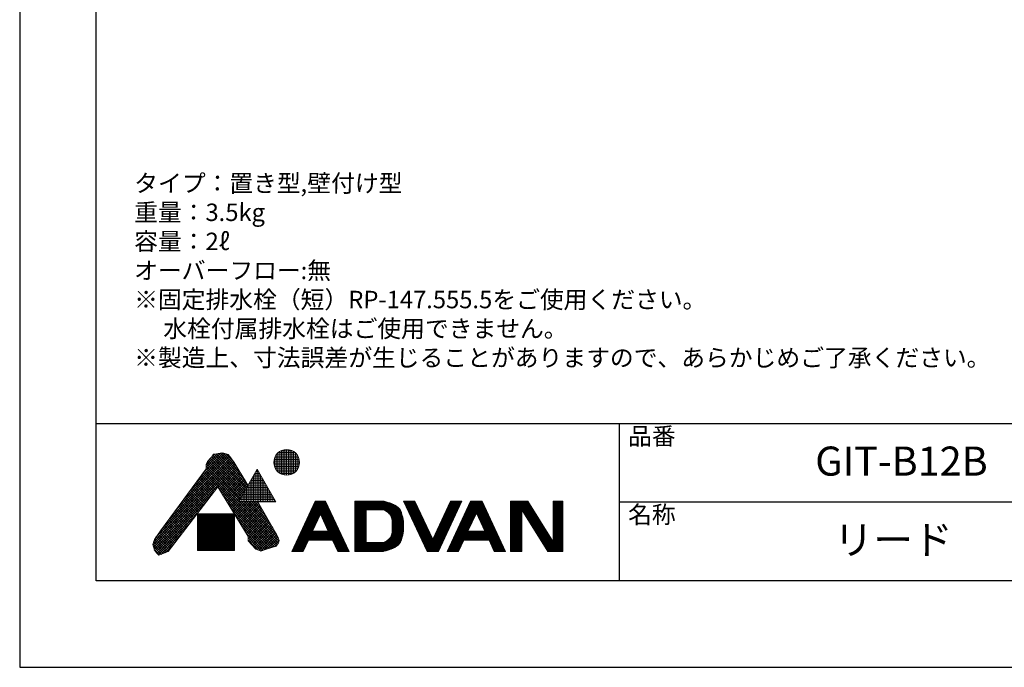
# Model space of a CAD drawing. Units: millimetres. Extents: x 2100 to 4200, y 0 to 2970.
# Drawn here: x 2100 to 3229, y 0 to 742 of the extents above; entities that cross this region are included whole.
import ezdxf
from ezdxf.enums import TextEntityAlignment as Align

# ---------------------------------------------------------------- set-up
doc = ezdxf.new("R2010")
doc.units = ezdxf.units.MM
doc.layers.add('図面枠', color=6, linetype='Continuous', lineweight=25)
doc.layers.add('文字', color=4, linetype='Continuous', lineweight=15)
doc.styles.add('japanese', font='romans.shx', dxfattribs={"bigfont": 'bigfont.shx'})

msp = doc.modelspace()

# ---------------------------------------------------------------- linework, layer by layer
at = {"layer": 'Defpoints', "linetype": 'Continuous'}
msp.add_lwpolyline([(2100, 0), (4200, 0), (4200, 2970), (2100, 2970)], close=True, dxfattribs=at)
at = {"layer": '図面枠', "linetype": 'Continuous'}
for p, q in [((2187.8, 99.2), (2187.8, 2870.8)), ((4112.2, 279.2), (2187.8, 279.2)), ((2787.8, 99.2), (2787.8, 279.2)), ((3462.2, 189.2), (2787.8, 189.2)), ((4112.2, 99.2), (2187.8, 99.2))]:
    msp.add_line(p, q, dxfattribs=at)
at = {"layer": '文字', "linetype": 'Continuous'}
for p, q in [((2400.2, 221.5), (2400.2, 248.5)), ((2402.2, 220.8), (2402.2, 249.2)), ((2404.2, 220.4), (2404.2, 249.6)), ((2406.2, 220.2), (2406.2, 249.8)), ((2408.2, 220.4), (2408.2, 249.6)), ((2410.2, 220.8), (2410.2, 249.2)), ((2412.2, 221.5), (2412.2, 248.5)), ((2263.2, 158.7), (2343.2, 238.7)), ((2271.2, 169.5), (2342, 240.3)), ((2279.1, 180.4), (2340.7, 241.9)), ((2287.1, 191.2), (2339.5, 243.5)), ((2295.1, 202), (2337.6, 244.5)), ((2303.1, 212.8), (2335.5, 245.2)), ((2311.1, 223.6), (2333.2, 245.7)), ((2314, 229.3), (2330.2, 245.6)), ((2314, 232.2), (2326.7, 244.9)), ((2315.4, 235.9), (2319.1, 240.1)), ((2317.6, 238.4), (2356.5, 199.5)), ((2318.9, 239.9), (2357.5, 201.3)), ((2319.1, 240.1), (2320.3, 241.2)), ((2320.3, 241.3), (2323.4, 244.4)), ((2320.3, 241.2), (2322.3, 244.2)), ((2320.3, 241.3), (2358.6, 203.1)), ((2321.5, 243), (2359.6, 204.9)), ((2322.3, 244.2), (2325.8, 244.7)), ((2323, 244.3), (2360.6, 206.7)), ((2325.5, 244.7), (2361.7, 208.5)), ((2325.8, 244.7), (2331.9, 245.9)), ((2327.9, 245.1), (2358.2, 214.8)), ((2330.2, 245.6), (2353.9, 221.9)), ((2331.9, 245.9), (2334.2, 245.6)), ((2332.8, 245.8), (2349.6, 229)), ((2334.2, 245.6), (2339.1, 244)), ((2336.6, 244.8), (2344.6, 236.8)), ((2339.1, 244), (2340.9, 241.7)), ((2340.9, 241.7), (2346, 235)), ((2391.8, 238.2), (2420.7, 238.2)), ((2392.2, 230.4), (2392.2, 239.6)), ((2392.4, 240.2), (2420.1, 240.2)), ((2393.3, 242.2), (2419.1, 242.2)), ((2394.2, 226.4), (2394.2, 243.6)), ((2394.7, 244.2), (2417.8, 244.2)), ((2396.2, 224.2), (2396.2, 245.8)), ((2396.6, 246.2), (2415.9, 246.2)), ((2398.2, 222.6), (2398.2, 247.4)), ((2399.6, 248.2), (2412.9, 248.2)), ((2414.2, 222.6), (2414.2, 247.4)), ((2416.2, 224.1), (2416.2, 245.9)), ((2418.2, 226.4), (2418.2, 243.6)), ((2420.2, 230.3), (2420.2, 239.7)), ((2252.9, 139.9), (2346.7, 233.8)), ((2253.5, 137.8), (2347.8, 232)), ((2253.6, 143.5), (2345.6, 235.5)), ((2254.2, 135.6), (2348.9, 230.3)), ((2256.3, 149.1), (2344.4, 237.1)), ((2261.5, 156.5), (2314, 227.5)), ((2312.9, 226.1), (2396.6, 142.5)), ((2314, 232.6), (2315.4, 235.9)), ((2314, 227.5), (2314, 232.6)), ((2314, 230.7), (2352.4, 192.3)), ((2314, 227.9), (2351.3, 190.5)), ((2314.2, 233.3), (2353.4, 194.1)), ((2315.1, 235.2), (2354.4, 195.9)), ((2316.3, 236.9), (2355.5, 197.7)), ((2327.6, 206.2), (2349.9, 228.5)), ((2328.7, 204.4), (2351, 226.7)), ((2346, 235), (2361.8, 208.7)), ((2350.9, 189.8), (2372.4, 227)), ((2371.9, 226.2), (2372.9, 226.2)), ((2372.2, 189.8), (2372.2, 226.7)), ((2372.4, 227), (2393.9, 189.8)), ((2391.5, 236.2), (2421, 236.2)), ((2391.5, 234.2), (2421, 234.2)), ((2391.8, 232.2), (2420.7, 232.2)), ((2392.3, 230.2), (2420.2, 230.2)), ((2393.2, 228.2), (2419.3, 228.2)), ((2394.4, 226.2), (2418.1, 226.2)), ((2304.5, 214.7), (2320.8, 198.4)), ((2305.7, 216.3), (2322, 200)), ((2306.9, 218), (2323.2, 201.6)), ((2308.1, 219.6), (2324.5, 203.2)), ((2309.3, 221.2), (2325.7, 204.8)), ((2310.5, 222.8), (2326.9, 206.4)), ((2311.7, 224.5), (2395.4, 140.8)), ((2329.8, 202.7), (2352, 225)), ((2330.8, 200.9), (2353.1, 223.2)), ((2331.9, 199.2), (2354.2, 221.4)), ((2333, 197.4), (2355.2, 219.7)), ((2334.1, 195.7), (2356.3, 217.9)), ((2335.1, 193.9), (2357.4, 216.1)), ((2366.1, 216.2), (2378.7, 216.2)), ((2366.2, 189.8), (2366.2, 216.3)), ((2367.3, 218.2), (2377.5, 218.2)), ((2368.2, 189.8), (2368.2, 219.8)), ((2368.5, 220.2), (2376.4, 220.2)), ((2369.6, 222.2), (2375.2, 222.2)), ((2370.2, 189.8), (2370.2, 223.3)), ((2370.8, 224.2), (2374.1, 224.2)), ((2374.2, 189.8), (2374.2, 223.9)), ((2376.2, 189.8), (2376.2, 220.5)), ((2378.2, 189.8), (2378.2, 217)), ((2396.2, 224.2), (2416.3, 224.2)), ((2398.9, 222.2), (2413.6, 222.2)), ((2327.2, 206.9), (2270.3, 132.8)), ((2296.1, 203.3), (2312.2, 187.3)), ((2297.3, 204.9), (2313.4, 188.9)), ((2298.5, 206.6), (2314.6, 190.5)), ((2299.7, 208.2), (2315.9, 192.1)), ((2300.9, 209.8), (2317.1, 193.7)), ((2302.1, 211.4), (2318.3, 195.2)), ((2303.3, 213.1), (2319.5, 196.8)), ((2361.9, 150.1), (2327.2, 206.9)), ((2328.3, 205), (2394.2, 139.2)), ((2336.2, 192.2), (2358.4, 214.4)), ((2337.3, 190.4), (2359.5, 212.6)), ((2338.4, 188.6), (2360.5, 210.8)), ((2339.4, 186.9), (2361.6, 209.1)), ((2340.5, 185.1), (2358.8, 203.4)), ((2359.2, 204.2), (2385.6, 204.2)), ((2360.2, 189.8), (2360.2, 205.9)), ((2360.4, 206.2), (2384.5, 206.2)), ((2361.5, 208.2), (2383.3, 208.2)), ((2362.2, 189.8), (2362.2, 209.4)), ((2362.7, 210.2), (2382.1, 210.2)), ((2363.8, 212.2), (2381, 212.2)), ((2364.2, 189.8), (2364.2, 212.9)), ((2365, 214.2), (2379.8, 214.2)), ((2380.2, 189.8), (2380.2, 213.5)), ((2382.2, 189.8), (2382.2, 210.1)), ((2384.2, 189.8), (2384.2, 206.6)), ((2255.1, 133.6), (2323.7, 202.3)), ((2288.9, 193.6), (2304.8, 177.7)), ((2290.1, 195.2), (2306, 179.3)), ((2291.3, 196.8), (2307.3, 180.9)), ((2292.5, 198.4), (2308.5, 182.5)), ((2293.7, 200.1), (2309.7, 184.1)), ((2294.9, 201.7), (2310.9, 185.7)), ((2332.8, 197.7), (2392.2, 138.3)), ((2341.6, 183.4), (2354.9, 196.7)), ((2352.2, 189.8), (2352.2, 192.1)), ((2352.3, 192.2), (2392.5, 192.2)), ((2353.4, 194.2), (2391.4, 194.2)), ((2354.2, 189.8), (2354.2, 195.5)), ((2354.6, 196.2), (2390.2, 196.2)), ((2355.8, 198.2), (2389.1, 198.2)), ((2356.2, 189.8), (2356.2, 199)), ((2356.9, 200.2), (2387.9, 200.2)), ((2358.1, 202.2), (2386.8, 202.2)), ((2358.2, 189.8), (2358.2, 202.5)), ((2386.2, 189.8), (2386.2, 203.1)), ((2388.2, 189.8), (2388.2, 199.7)), ((2390.2, 189.8), (2390.2, 196.2)), ((2392.2, 189.8), (2392.2, 192.7)), ((2256.2, 132), (2314.4, 190.1)), ((2280.5, 182.2), (2296.2, 166.5)), ((2281.7, 183.8), (2297.4, 168.1)), ((2282.9, 185.4), (2298.6, 169.7)), ((2284.1, 187), (2299.9, 171.3)), ((2285.3, 188.7), (2301.1, 172.9)), ((2286.5, 190.3), (2302.3, 174.5)), ((2287.7, 191.9), (2303.6, 176.1)), ((2337.2, 190.5), (2390, 137.7)), ((2341.7, 183.2), (2387.9, 137)), ((2342.6, 181.6), (2351, 190)), ((2343.7, 179.9), (2353.7, 189.8)), ((2344.8, 178.1), (2356.5, 189.8)), ((2345.9, 176.4), (2359.3, 189.8)), ((2346.9, 174.6), (2362.1, 189.8)), ((2348, 172.9), (2365, 189.8)), ((2349.1, 171.1), (2367.8, 189.8)), ((2350.2, 169.3), (2370.6, 189.8)), ((2350.9, 189.8), (2393.9, 189.8)), ((2351.1, 190.2), (2393.7, 190.2)), ((2351.2, 167.6), (2373.2, 189.5)), ((2352, 189.8), (2397.3, 144.5)), ((2352.3, 165.8), (2374.2, 187.7)), ((2353.4, 164.1), (2375.3, 186)), ((2354.4, 162.3), (2376.3, 184.2)), ((2354.9, 189.8), (2396.7, 148)), ((2355.5, 160.6), (2377.3, 182.4)), ((2357.7, 189.8), (2394.1, 153.4)), ((2360.5, 189.8), (2390.2, 160.1)), ((2363.3, 189.8), (2386.3, 166.8)), ((2366.2, 189.8), (2382.4, 173.6)), ((2369, 189.8), (2378.5, 180.3)), ((2371.8, 189.8), (2374.6, 187)), ((2373, 189.8), (2395.5, 151)), ((2439, 190.5), (2412.2, 132.9)), ((2434.8, 181.5), (2455.1, 181.5)), ((2435.3, 182.5), (2454.7, 182.5)), ((2435.8, 183.5), (2454.2, 183.5)), ((2436.2, 184.5), (2453.7, 184.5)), ((2436.7, 185.5), (2453.3, 185.5)), ((2437.2, 186.5), (2452.8, 186.5)), ((2437.6, 187.5), (2452.3, 187.5)), ((2438.1, 188.5), (2451.9, 188.5)), ((2438.6, 189.5), (2451.4, 189.5)), ((2439, 190.5), (2450.9, 190.5)), ((2450.9, 190.5), (2477.8, 132.9)), ((2484.4, 190.5), (2484.4, 132.9)), ((2484.4, 190.5), (2517.4, 190.5)), ((2484.4, 189.5), (2521.2, 189.5)), ((2484.4, 188.5), (2524.4, 188.5)), ((2484.4, 187.5), (2527.1, 187.5)), ((2484.4, 186.5), (2529.3, 186.5)), ((2484.4, 185.5), (2531.1, 185.5)), ((2484.4, 184.5), (2532.6, 184.5)), ((2484.4, 183.5), (2533.9, 183.5)), ((2484.4, 182.5), (2534.9, 182.5)), ((2484.4, 181.5), (2535.8, 181.5)), ((2518.1, 190.3), (2517.4, 190.5)), ((2519.2, 190), (2518.1, 190.3)), ((2520.4, 189.7), (2519.2, 190)), ((2521.5, 189.4), (2520.4, 189.7)), ((2522.6, 189.1), (2521.5, 189.4)), ((2523.8, 188.7), (2522.6, 189.1)), ((2524.4, 188.5), (2523.8, 188.7)), ((2525.8, 188), (2524.4, 188.5)), ((2528, 187.1), (2525.8, 188)), ((2530.2, 186), (2528, 187.1)), ((2532.3, 184.8), (2530.2, 186)), ((2534.1, 183.3), (2532.3, 184.8)), ((2535.7, 181.6), (2534.1, 183.3)), ((2536.4, 180.5), (2535.7, 181.6)), ((2540.4, 190.5), (2567.3, 132.9)), ((2540.4, 190.5), (2553.4, 190.5)), ((2540.9, 189.5), (2553.9, 189.5)), ((2541.4, 188.5), (2554.4, 188.5)), ((2541.8, 187.5), (2554.8, 187.5)), ((2542.3, 186.5), (2555.3, 186.5)), ((2542.8, 185.5), (2555.8, 185.5)), ((2543.2, 184.5), (2556.2, 184.5)), ((2543.7, 183.5), (2556.7, 183.5)), ((2544.2, 182.5), (2557.2, 182.5)), ((2544.6, 181.5), (2557.6, 181.5)), ((2553.4, 190.5), (2573.8, 146.9)), ((2594.1, 190.5), (2573.8, 146.9)), ((2580.3, 132.9), (2607.1, 190.5)), ((2589.9, 181.5), (2602.9, 181.5)), ((2617.1, 190.5), (2590.3, 132.9)), ((2590.4, 182.5), (2603.4, 182.5)), ((2590.9, 183.5), (2603.9, 183.5)), ((2591.3, 184.5), (2604.3, 184.5)), ((2591.8, 185.5), (2604.8, 185.5)), ((2592.3, 186.5), (2605.3, 186.5)), ((2592.7, 187.5), (2605.7, 187.5)), ((2593.2, 188.5), (2606.2, 188.5)), ((2593.7, 189.5), (2606.7, 189.5)), ((2594.1, 190.5), (2607.1, 190.5)), ((2612.9, 181.5), (2634.7, 181.5)), ((2613.4, 182.5), (2634.2, 182.5)), ((2613.9, 183.5), (2633.7, 183.5)), ((2614.3, 184.5), (2633.3, 184.5)), ((2614.8, 185.5), (2632.8, 185.5)), ((2615.3, 186.5), (2632.3, 186.5)), ((2615.7, 187.5), (2631.9, 187.5)), ((2616.2, 188.5), (2631.4, 188.5)), ((2616.7, 189.5), (2630.9, 189.5)), ((2630.5, 190.5), (2617.1, 190.5)), ((2630.5, 190.5), (2657.3, 132.9)), ((2663.1, 190.5), (2663.1, 132.9)), ((2682.8, 190.5), (2663.1, 190.5)), ((2663.1, 189.5), (2683.4, 189.5)), ((2663.1, 188.5), (2684.1, 188.5)), ((2663.1, 187.5), (2684.7, 187.5)), ((2663.1, 186.5), (2685.3, 186.5)), ((2663.1, 185.5), (2685.9, 185.5)), ((2663.1, 184.5), (2686.6, 184.5)), ((2663.1, 183.5), (2687.2, 183.5)), ((2663.1, 182.5), (2687.8, 182.5)), ((2663.1, 181.5), (2688.4, 181.5)), ((2682.8, 190.5), (2711.9, 144)), ((2711.9, 144), (2711.9, 190.5)), ((2722.9, 190.5), (2711.9, 190.5)), ((2711.9, 189.5), (2722.9, 189.5)), ((2711.9, 188.5), (2722.9, 188.5)), ((2711.9, 187.5), (2722.9, 187.5)), ((2711.9, 186.5), (2722.9, 186.5)), ((2711.9, 185.5), (2722.9, 185.5)), ((2711.9, 184.5), (2722.9, 184.5)), ((2711.9, 183.5), (2722.9, 183.5)), ((2711.9, 182.5), (2722.9, 182.5)), ((2711.9, 181.5), (2722.9, 181.5)), ((2722.9, 132.9), (2722.9, 190.5)), ((2257.6, 130.5), (2305, 177.9)), ((2272.1, 170.8), (2287.6, 155.3)), ((2273.3, 172.4), (2288.8, 156.9)), ((2274.5, 174), (2290, 158.5)), ((2275.7, 175.7), (2291.3, 160.1)), ((2276.9, 177.3), (2292.5, 161.7)), ((2278.1, 178.9), (2293.7, 163.3)), ((2279.3, 180.5), (2295, 164.9)), ((2304.1, 176.1), (2304.1, 134)), ((2346.2, 176.1), (2304.1, 176.1)), ((2304.1, 175.2), (2346.2, 175.2)), ((2304.1, 174.2), (2346.2, 174.2)), ((2304.1, 173.2), (2346.2, 173.2)), ((2304.1, 172.2), (2346.2, 172.2)), ((2304.1, 171.2), (2346.2, 171.2)), ((2304.1, 170.2), (2346.2, 170.2)), ((2304.2, 134), (2304.2, 176.1)), ((2305.2, 134), (2305.2, 176.1)), ((2306.2, 134), (2306.2, 176.1)), ((2307.2, 134), (2307.2, 176.1)), ((2308.2, 134), (2308.2, 176.1)), ((2309.2, 134), (2309.2, 176.1)), ((2310.2, 134), (2310.2, 176.1)), ((2311.2, 134), (2311.2, 176.1)), ((2312.2, 134), (2312.2, 176.1)), ((2313.2, 134), (2313.2, 176.1)), ((2314.2, 134), (2314.2, 176.1)), ((2315.2, 134), (2315.2, 176.1)), ((2316.2, 134), (2316.2, 176.1)), ((2317.2, 134), (2317.2, 176.1)), ((2318.2, 134), (2318.2, 176.1)), ((2319.2, 134), (2319.2, 176.1)), ((2320.2, 134), (2320.2, 176.1)), ((2321.2, 134), (2321.2, 176.1)), ((2322.2, 134), (2322.2, 176.1)), ((2323.2, 134), (2323.2, 176.1)), ((2324.2, 134), (2324.2, 176.1)), ((2325.2, 134), (2325.2, 176.1)), ((2326.2, 134), (2326.2, 176.1)), ((2327.2, 134), (2327.2, 176.1)), ((2328.2, 134), (2328.2, 176.1)), ((2329.2, 134), (2329.2, 176.1)), ((2330.2, 134), (2330.2, 176.1)), ((2331.2, 134), (2331.2, 176.1)), ((2332.2, 134), (2332.2, 176.1)), ((2333.2, 134), (2333.2, 176.1)), ((2334.2, 134), (2334.2, 176.1)), ((2335.2, 134), (2335.2, 176.1)), ((2336.2, 134), (2336.2, 176.1)), ((2337.2, 134), (2337.2, 176.1)), ((2338.2, 134), (2338.2, 176.1)), ((2339.2, 134), (2339.2, 176.1)), ((2340.2, 134), (2340.2, 176.1)), ((2341.2, 134), (2341.2, 176.1)), ((2342.2, 134), (2342.2, 176.1)), ((2343.2, 134), (2343.2, 176.1)), ((2344.2, 134), (2344.2, 176.1)), ((2345.2, 134), (2345.2, 176.1)), ((2346.1, 175.9), (2385.7, 136.4)), ((2346.2, 134), (2346.2, 176.1)), ((2356.6, 158.8), (2378.4, 180.6)), ((2357.7, 157.1), (2379.4, 178.8)), ((2358.7, 155.3), (2380.4, 177)), ((2359.8, 153.5), (2381.5, 175.2)), ((2360.9, 151.8), (2382.5, 173.4)), ((2361.9, 150), (2383.6, 171.6)), ((2362.1, 147.3), (2384.6, 169.8)), ((2429.2, 169.5), (2442.2, 169.5)), ((2429.7, 170.5), (2442.7, 170.5)), ((2430.2, 171.5), (2443.2, 171.5)), ((2430.6, 172.5), (2443.6, 172.5)), ((2431.1, 173.5), (2444.1, 173.5)), ((2431.6, 174.5), (2444.6, 174.5)), ((2432, 175.5), (2457.9, 175.5)), ((2432.5, 176.5), (2457.4, 176.5)), ((2433, 177.5), (2457, 177.5)), ((2433.4, 178.5), (2456.5, 178.5)), ((2433.9, 179.5), (2456, 179.5)), ((2434.4, 180.5), (2455.6, 180.5)), ((2445, 175.4), (2435.9, 155.9)), ((2445, 175.4), (2454, 155.9)), ((2445.4, 174.5), (2458.4, 174.5)), ((2445.8, 173.5), (2458.8, 173.5)), ((2446.3, 172.5), (2459.3, 172.5)), ((2446.8, 171.5), (2459.8, 171.5)), ((2447.2, 170.5), (2460.2, 170.5)), ((2447.7, 169.5), (2460.7, 169.5)), ((2484.4, 180.5), (2536.4, 180.5)), ((2484.4, 179.5), (2497.4, 179.5)), ((2484.4, 178.5), (2497.4, 178.5)), ((2484.4, 177.5), (2497.4, 177.5)), ((2484.4, 176.5), (2497.4, 176.5)), ((2484.4, 175.5), (2497.4, 175.5)), ((2484.4, 174.5), (2497.4, 174.5)), ((2484.4, 173.5), (2497.4, 173.5)), ((2484.4, 172.5), (2497.4, 172.5)), ((2484.4, 171.5), (2497.4, 171.5)), ((2484.4, 170.5), (2497.4, 170.5)), ((2484.4, 169.5), (2497.4, 169.5)), ((2497.4, 180.5), (2497.4, 142.9)), ((2517.4, 180.5), (2518.2, 180.1)), ((2518.2, 180.1), (2519.5, 179.4)), ((2519.2, 179.5), (2537, 179.5)), ((2519.5, 179.4), (2520.7, 178.6)), ((2520.7, 178.6), (2521.9, 177.8)), ((2520.9, 178.5), (2537.4, 178.5)), ((2521.9, 177.8), (2523, 177)), ((2522.3, 177.5), (2537.8, 177.5)), ((2523, 177), (2523.9, 176.1)), ((2523.5, 176.5), (2538.2, 176.5)), ((2523.9, 176.1), (2524.4, 175.5)), ((2524.4, 175.5), (2525.2, 174.5)), ((2524.4, 175.5), (2538.4, 175.5)), ((2525.2, 174.5), (2526.1, 172.5)), ((2525.2, 174.5), (2538.7, 174.5)), ((2525.7, 173.5), (2539, 173.5)), ((2526.1, 172.5), (2526.8, 170.4)), ((2526.1, 172.5), (2539.2, 172.5)), ((2526.4, 171.5), (2539.4, 171.5)), ((2526.7, 170.5), (2539.6, 170.5)), ((2526.8, 170.4), (2527.2, 168.1)), ((2526.9, 169.5), (2539.8, 169.5)), ((2536.7, 180.1), (2536.4, 180.5)), ((2537.1, 179.3), (2536.7, 180.1)), ((2537.4, 178.5), (2537.1, 179.3)), ((2537.8, 177.7), (2537.4, 178.5)), ((2538, 176.8), (2537.8, 177.7)), ((2538.3, 176), (2538, 176.8)), ((2538.4, 175.5), (2538.3, 176)), ((2538.8, 174.2), (2538.4, 175.5)), ((2539.3, 172), (2538.8, 174.2)), ((2539.8, 169.8), (2539.3, 172)), ((2540.1, 167.5), (2539.8, 169.8)), ((2545.1, 180.5), (2558.1, 180.5)), ((2545.6, 179.5), (2558.6, 179.5)), ((2546, 178.5), (2559, 178.5)), ((2546.5, 177.5), (2559.5, 177.5)), ((2547, 176.5), (2560, 176.5)), ((2547.4, 175.5), (2560.4, 175.5)), ((2547.9, 174.5), (2560.9, 174.5)), ((2548.4, 173.5), (2561.4, 173.5)), ((2548.8, 172.5), (2561.8, 172.5)), ((2549.3, 171.5), (2562.3, 171.5)), ((2549.8, 170.5), (2562.8, 170.5)), ((2550.2, 169.5), (2563.2, 169.5)), ((2584.3, 169.5), (2597.3, 169.5)), ((2584.8, 170.5), (2597.8, 170.5)), ((2585.3, 171.5), (2598.3, 171.5)), ((2585.7, 172.5), (2598.7, 172.5)), ((2586.2, 173.5), (2599.2, 173.5)), ((2586.7, 174.5), (2599.7, 174.5)), ((2587.1, 175.5), (2600.1, 175.5)), ((2587.6, 176.5), (2600.6, 176.5)), ((2588.1, 177.5), (2601.1, 177.5)), ((2588.5, 178.5), (2601.5, 178.5)), ((2589, 179.5), (2602, 179.5)), ((2589.5, 180.5), (2602.5, 180.5)), ((2607.3, 169.5), (2620.3, 169.5)), ((2607.8, 170.5), (2620.8, 170.5)), ((2608.3, 171.5), (2621.3, 171.5)), ((2608.7, 172.5), (2621.7, 172.5)), ((2609.2, 173.5), (2622.2, 173.5)), ((2609.7, 174.5), (2622.7, 174.5)), ((2610.1, 175.5), (2623.1, 175.5)), ((2610.6, 176.5), (2623.6, 176.5)), ((2611.1, 177.5), (2636.5, 177.5)), ((2611.5, 178.5), (2636.1, 178.5)), ((2612, 179.5), (2635.6, 179.5)), ((2612.5, 180.5), (2635.1, 180.5)), ((2614, 155.9), (2623.8, 176.9)), ((2633.6, 155.9), (2623.8, 176.9)), ((2624, 176.5), (2637, 176.5)), ((2624.5, 175.5), (2637.5, 175.5)), ((2624.9, 174.5), (2637.9, 174.5)), ((2625.4, 173.5), (2638.4, 173.5)), ((2625.9, 172.5), (2638.9, 172.5)), ((2626.3, 171.5), (2639.3, 171.5)), ((2626.8, 170.5), (2639.8, 170.5)), ((2627.3, 169.5), (2640.3, 169.5)), ((2663.1, 180.5), (2689, 180.5)), ((2663.1, 179.5), (2676.1, 179.5)), ((2663.1, 178.5), (2676.1, 178.5)), ((2663.1, 177.5), (2676.1, 177.5)), ((2663.1, 176.5), (2676.1, 176.5)), ((2663.1, 175.5), (2676.1, 175.5)), ((2663.1, 174.5), (2676.1, 174.5)), ((2663.1, 173.5), (2676.1, 173.5)), ((2663.1, 172.5), (2676.1, 172.5)), ((2663.1, 171.5), (2676.1, 171.5)), ((2663.1, 170.5), (2676.1, 170.5)), ((2663.1, 169.5), (2676.1, 169.5)), ((2676.1, 180.5), (2705.8, 132.9)), ((2676.1, 180.5), (2676.1, 132.9)), ((2676.7, 179.5), (2689.7, 179.5)), ((2677.3, 178.5), (2690.3, 178.5)), ((2678, 177.5), (2690.9, 177.5)), ((2678.6, 176.5), (2691.5, 176.5)), ((2679.2, 175.5), (2692.2, 175.5)), ((2679.8, 174.5), (2692.8, 174.5)), ((2680.5, 173.5), (2693.4, 173.5)), ((2681.1, 172.5), (2694, 172.5)), ((2681.7, 171.5), (2694.7, 171.5)), ((2682.3, 170.5), (2695.3, 170.5)), ((2683, 169.5), (2695.9, 169.5)), ((2711.9, 180.5), (2722.9, 180.5)), ((2711.9, 179.5), (2722.9, 179.5)), ((2711.9, 178.5), (2722.9, 178.5)), ((2711.9, 177.5), (2722.9, 177.5)), ((2711.9, 176.5), (2722.9, 176.5)), ((2711.9, 175.5), (2722.9, 175.5)), ((2711.9, 174.5), (2722.9, 174.5)), ((2711.9, 173.5), (2722.9, 173.5)), ((2711.9, 172.5), (2722.9, 172.5)), ((2711.9, 171.5), (2722.9, 171.5)), ((2711.9, 170.5), (2722.9, 170.5)), ((2711.9, 169.5), (2722.9, 169.5)), ((2259, 129.1), (2295.6, 165.7)), ((2263.7, 159.4), (2279, 144.1)), ((2264.9, 161), (2280.2, 145.7)), ((2266.1, 162.6), (2281.4, 147.3)), ((2267.3, 164.3), (2282.7, 148.9)), ((2268.5, 165.9), (2283.9, 150.5)), ((2269.7, 167.5), (2285.1, 152.1)), ((2270.9, 169.2), (2286.4, 153.7)), ((2304.1, 169.2), (2346.2, 169.2)), ((2304.1, 168.2), (2346.2, 168.2)), ((2304.1, 167.2), (2346.2, 167.2)), ((2304.1, 166.2), (2346.2, 166.2)), ((2304.1, 165.2), (2346.2, 165.2)), ((2304.1, 164.2), (2346.2, 164.2)), ((2304.1, 163.2), (2346.2, 163.2)), ((2304.1, 162.2), (2346.2, 162.2)), ((2304.1, 161.2), (2346.2, 161.2)), ((2304.1, 160.2), (2346.2, 160.2)), ((2304.1, 159.2), (2346.2, 159.2)), ((2304.1, 158.2), (2346.2, 158.2)), ((2350.6, 168.6), (2383.5, 135.7)), ((2355, 161.3), (2381.4, 135)), ((2362.4, 144.8), (2385.6, 168)), ((2363.8, 143.4), (2386.7, 166.3)), ((2365.1, 141.9), (2387.7, 164.5)), ((2366.5, 140.4), (2388.7, 162.7)), ((2367.9, 139), (2389.8, 160.9)), ((2369.2, 137.5), (2390.8, 159.1)), ((2424.1, 158.5), (2437.1, 158.5)), ((2424.6, 159.5), (2437.6, 159.5)), ((2425, 160.5), (2438, 160.5)), ((2425.5, 161.5), (2438.5, 161.5)), ((2426, 162.5), (2439, 162.5)), ((2426.4, 163.5), (2439.4, 163.5)), ((2426.9, 164.5), (2439.9, 164.5)), ((2427.4, 165.5), (2440.4, 165.5)), ((2427.8, 166.5), (2440.8, 166.5)), ((2428.3, 167.5), (2441.3, 167.5)), ((2428.8, 168.5), (2441.8, 168.5)), ((2448.2, 168.5), (2461.2, 168.5)), ((2448.6, 167.5), (2461.6, 167.5)), ((2449.1, 166.5), (2462.1, 166.5)), ((2449.6, 165.5), (2462.6, 165.5)), ((2450, 164.5), (2463, 164.5)), ((2450.5, 163.5), (2463.5, 163.5)), ((2451, 162.5), (2464, 162.5)), ((2451.4, 161.5), (2464.4, 161.5)), ((2451.9, 160.5), (2464.9, 160.5)), ((2452.4, 159.5), (2465.4, 159.5)), ((2452.8, 158.5), (2465.8, 158.5)), ((2484.4, 168.5), (2497.4, 168.5)), ((2484.4, 167.5), (2497.4, 167.5)), ((2484.4, 166.5), (2497.4, 166.5)), ((2484.4, 165.5), (2497.4, 165.5)), ((2484.4, 164.5), (2497.4, 164.5)), ((2484.4, 163.5), (2497.4, 163.5)), ((2484.4, 162.5), (2497.4, 162.5)), ((2484.4, 161.5), (2497.4, 161.5)), ((2484.4, 160.5), (2497.4, 160.5)), ((2484.4, 159.5), (2497.4, 159.5)), ((2484.4, 158.5), (2497.4, 158.5)), ((2527.1, 168.5), (2539.9, 168.5)), ((2527.2, 168.1), (2527.4, 165.7)), ((2527.2, 167.5), (2540.1, 167.5)), ((2527.3, 166.5), (2540.2, 166.5)), ((2527.4, 165.7), (2527.4, 163.2)), ((2527.4, 165.5), (2540.3, 165.5)), ((2527.4, 164.5), (2540.4, 164.5)), ((2527.4, 163.5), (2540.4, 163.5)), ((2527.4, 163.2), (2527.4, 161.7)), ((2527.4, 162.5), (2540.4, 162.5)), ((2527.4, 161.7), (2527.4, 160.3)), ((2527.4, 161.5), (2540.4, 161.5)), ((2527.4, 160.5), (2540.4, 160.5)), ((2527.4, 160.3), (2527.4, 157.8)), ((2527.4, 159.5), (2540.4, 159.5)), ((2527.4, 158.5), (2540.3, 158.5)), ((2540.3, 165.3), (2540.1, 167.5)), ((2540.1, 155.9), (2540.3, 158.2)), ((2540.4, 163), (2540.3, 165.3)), ((2540.3, 158.2), (2540.4, 160.4)), ((2540.4, 161.7), (2540.4, 163)), ((2540.4, 160.4), (2540.4, 161.7)), ((2550.7, 168.5), (2563.7, 168.5)), ((2551.2, 167.5), (2564.2, 167.5)), ((2551.6, 166.5), (2564.6, 166.5)), ((2552.1, 165.5), (2565.1, 165.5)), ((2552.6, 164.5), (2565.6, 164.5)), ((2553, 163.5), (2566, 163.5)), ((2553.5, 162.5), (2566.5, 162.5)), ((2554, 161.5), (2567, 161.5)), ((2554.4, 160.5), (2567.4, 160.5)), ((2554.9, 159.5), (2567.9, 159.5)), ((2555.4, 158.5), (2568.4, 158.5)), ((2579.2, 158.5), (2592.2, 158.5)), ((2579.7, 159.5), (2592.7, 159.5)), ((2580.1, 160.5), (2593.1, 160.5)), ((2580.6, 161.5), (2593.6, 161.5)), ((2581.1, 162.5), (2594.1, 162.5)), ((2581.5, 163.5), (2594.5, 163.5)), ((2582, 164.5), (2595, 164.5)), ((2582.5, 165.5), (2595.5, 165.5)), ((2582.9, 166.5), (2595.9, 166.5)), ((2583.4, 167.5), (2596.4, 167.5)), ((2583.9, 168.5), (2596.9, 168.5)), ((2602.2, 158.5), (2615.2, 158.5)), ((2602.7, 159.5), (2615.7, 159.5)), ((2603.1, 160.5), (2616.1, 160.5)), ((2603.6, 161.5), (2616.6, 161.5)), ((2604.1, 162.5), (2617.1, 162.5)), ((2604.5, 163.5), (2617.5, 163.5)), ((2605, 164.5), (2618, 164.5)), ((2605.5, 165.5), (2618.5, 165.5)), ((2605.9, 166.5), (2618.9, 166.5)), ((2606.4, 167.5), (2619.4, 167.5)), ((2606.9, 168.5), (2619.9, 168.5)), ((2627.7, 168.5), (2640.7, 168.5)), ((2628.2, 167.5), (2641.2, 167.5)), ((2628.7, 166.5), (2641.7, 166.5)), ((2629.1, 165.5), (2642.1, 165.5)), ((2629.6, 164.5), (2642.6, 164.5)), ((2630.1, 163.5), (2643.1, 163.5)), ((2630.5, 162.5), (2643.5, 162.5)), ((2631, 161.5), (2644, 161.5)), ((2631.5, 160.5), (2644.5, 160.5)), ((2631.9, 159.5), (2644.9, 159.5)), ((2632.4, 158.5), (2645.4, 158.5)), ((2663.1, 168.5), (2676.1, 168.5)), ((2663.1, 167.5), (2676.1, 167.5)), ((2663.1, 166.5), (2676.1, 166.5)), ((2663.1, 165.5), (2676.1, 165.5)), ((2663.1, 164.5), (2676.1, 164.5)), ((2663.1, 163.5), (2676.1, 163.5)), ((2663.1, 162.5), (2676.1, 162.5)), ((2663.1, 161.5), (2676.1, 161.5)), ((2663.1, 160.5), (2676.1, 160.5)), ((2663.1, 159.5), (2676.1, 159.5)), ((2663.1, 158.5), (2676.1, 158.5)), ((2683.6, 168.5), (2696.5, 168.5)), ((2684.2, 167.5), (2697.2, 167.5)), ((2684.8, 166.5), (2697.8, 166.5)), ((2685.5, 165.5), (2698.4, 165.5)), ((2686.1, 164.5), (2699, 164.5)), ((2686.7, 163.5), (2699.7, 163.5)), ((2687.3, 162.5), (2700.3, 162.5)), ((2688, 161.5), (2700.9, 161.5)), ((2688.6, 160.5), (2701.5, 160.5)), ((2689.2, 159.5), (2702.2, 159.5)), ((2689.8, 158.5), (2702.8, 158.5)), ((2711.9, 168.5), (2722.9, 168.5)), ((2711.9, 167.5), (2722.9, 167.5)), ((2711.9, 166.5), (2722.9, 166.5)), ((2711.9, 165.5), (2722.9, 165.5)), ((2711.9, 164.5), (2722.9, 164.5)), ((2711.9, 163.5), (2722.9, 163.5)), ((2711.9, 162.5), (2722.9, 162.5)), ((2711.9, 161.5), (2722.9, 161.5)), ((2711.9, 160.5), (2722.9, 160.5)), ((2711.9, 159.5), (2722.9, 159.5)), ((2711.9, 158.5), (2722.9, 158.5)), ((2254.5, 146.5), (2261.5, 156.5)), ((2255.5, 147.8), (2270.4, 132.9)), ((2256.6, 149.5), (2271.6, 134.5)), ((2257.8, 151.1), (2272.8, 136.1)), ((2258.9, 152.8), (2274.1, 137.7)), ((2260.1, 154.5), (2275.3, 139.3)), ((2261.3, 156.1), (2276.5, 140.9)), ((2262.3, 129.5), (2286.3, 153.6)), ((2262.5, 157.8), (2277.8, 142.5)), ((2304.1, 157.2), (2346.2, 157.2)), ((2304.1, 156.2), (2346.2, 156.2)), ((2304.1, 155.2), (2346.2, 155.2)), ((2304.1, 154.2), (2346.2, 154.2)), ((2304.1, 153.2), (2346.2, 153.2)), ((2304.1, 152.2), (2346.2, 152.2)), ((2304.1, 151.2), (2346.2, 151.2)), ((2304.1, 150.2), (2346.2, 150.2)), ((2304.1, 149.2), (2346.2, 149.2)), ((2304.1, 148.2), (2346.2, 148.2)), ((2304.1, 147.2), (2346.2, 147.2)), ((2359.5, 154.1), (2379.3, 134.2)), ((2362.2, 145), (2361.9, 150.1)), ((2362, 148.7), (2377.2, 133.5)), ((2370.6, 136), (2391.9, 157.3)), ((2372.4, 135), (2392.9, 155.5)), ((2374.4, 134.2), (2393.9, 153.7)), ((2376.4, 133.4), (2395, 151.9)), ((2380.5, 134.7), (2395.9, 150)), ((2384.8, 136.1), (2396.7, 148)), ((2395.5, 151), (2397.6, 145.5)), ((2419, 147.5), (2471, 147.5)), ((2419.4, 148.5), (2470.5, 148.5)), ((2419.9, 149.5), (2470, 149.5)), ((2420.4, 150.5), (2469.6, 150.5)), ((2420.8, 151.5), (2469.1, 151.5)), ((2421.3, 152.5), (2468.6, 152.5)), ((2421.8, 153.5), (2468.2, 153.5)), ((2422.2, 154.5), (2467.7, 154.5)), ((2422.7, 155.5), (2467.2, 155.5)), ((2423.2, 156.5), (2436.2, 156.5)), ((2423.6, 157.5), (2436.6, 157.5)), ((2435.9, 155.9), (2454, 155.9)), ((2453.3, 157.5), (2466.3, 157.5)), ((2453.8, 156.5), (2466.8, 156.5)), ((2484.4, 157.5), (2497.4, 157.5)), ((2484.4, 156.5), (2497.4, 156.5)), ((2484.4, 155.5), (2497.4, 155.5)), ((2484.4, 154.5), (2497.4, 154.5)), ((2484.4, 153.5), (2497.4, 153.5)), ((2484.4, 152.5), (2497.4, 152.5)), ((2484.4, 151.5), (2497.4, 151.5)), ((2484.4, 150.5), (2497.4, 150.5)), ((2484.4, 149.5), (2497.4, 149.5)), ((2484.4, 148.5), (2497.4, 148.5)), ((2484.4, 147.5), (2497.4, 147.5)), ((2523.9, 147.4), (2523, 146.5)), ((2524.4, 147.9), (2523.9, 147.4)), ((2524.1, 147.5), (2538.3, 147.5)), ((2525.2, 149), (2524.4, 147.9)), ((2524.8, 148.5), (2538.6, 148.5)), ((2526.1, 150.9), (2525.2, 149)), ((2525.4, 149.5), (2538.9, 149.5)), ((2525.9, 150.5), (2539.1, 150.5)), ((2526.8, 153.1), (2526.1, 150.9)), ((2526.3, 151.5), (2539.3, 151.5)), ((2526.6, 152.5), (2539.5, 152.5)), ((2527.2, 155.4), (2526.8, 153.1)), ((2526.8, 153.5), (2539.7, 153.5)), ((2527, 154.5), (2539.9, 154.5)), ((2527.4, 157.8), (2527.2, 155.4)), ((2527.2, 155.5), (2540, 155.5)), ((2527.3, 157.5), (2540.2, 157.5)), ((2527.3, 156.5), (2540.1, 156.5)), ((2538, 146.6), (2538.3, 147.5)), ((2538.3, 147.5), (2538.4, 147.9)), ((2538.4, 147.9), (2538.8, 149.2)), ((2538.8, 149.2), (2539.3, 151.5)), ((2539.3, 151.5), (2539.8, 153.7)), ((2539.8, 153.7), (2540.1, 155.9)), ((2555.8, 157.5), (2568.8, 157.5)), ((2556.3, 156.5), (2569.3, 156.5)), ((2556.8, 155.5), (2569.8, 155.5)), ((2557.2, 154.5), (2570.2, 154.5)), ((2557.7, 153.5), (2570.7, 153.5)), ((2558.2, 152.5), (2571.2, 152.5)), ((2558.6, 151.5), (2571.6, 151.5)), ((2559.1, 150.5), (2572.1, 150.5)), ((2559.6, 149.5), (2572.6, 149.5)), ((2560, 148.5), (2573, 148.5)), ((2560.5, 147.5), (2573.5, 147.5)), ((2574.1, 147.5), (2587.1, 147.5)), ((2574.5, 148.5), (2587.5, 148.5)), ((2575, 149.5), (2588, 149.5)), ((2575.5, 150.5), (2588.5, 150.5)), ((2575.9, 151.5), (2588.9, 151.5)), ((2576.4, 152.5), (2589.4, 152.5)), ((2576.9, 153.5), (2589.9, 153.5)), ((2577.3, 154.5), (2590.3, 154.5)), ((2577.8, 155.5), (2590.8, 155.5)), ((2578.3, 156.5), (2591.3, 156.5)), ((2578.7, 157.5), (2591.7, 157.5)), ((2597.1, 147.5), (2650.5, 147.5)), ((2597.5, 148.5), (2650.1, 148.5)), ((2598, 149.5), (2649.6, 149.5)), ((2598.5, 150.5), (2649.1, 150.5)), ((2598.9, 151.5), (2648.7, 151.5)), ((2599.4, 152.5), (2648.2, 152.5)), ((2599.9, 153.5), (2647.7, 153.5)), ((2600.3, 154.5), (2647.3, 154.5)), ((2600.8, 155.5), (2646.8, 155.5)), ((2601.3, 156.5), (2614.3, 156.5)), ((2601.7, 157.5), (2614.7, 157.5)), ((2614, 155.9), (2633.6, 155.9)), ((2632.9, 157.5), (2645.9, 157.5)), ((2633.3, 156.5), (2646.3, 156.5)), ((2663.1, 157.5), (2676.1, 157.5)), ((2663.1, 156.5), (2676.1, 156.5)), ((2663.1, 155.5), (2676.1, 155.5)), ((2663.1, 154.5), (2676.1, 154.5)), ((2663.1, 153.5), (2676.1, 153.5)), ((2663.1, 152.5), (2676.1, 152.5)), ((2663.1, 151.5), (2676.1, 151.5)), ((2663.1, 150.5), (2676.1, 150.5)), ((2663.1, 149.5), (2676.1, 149.5)), ((2663.1, 148.5), (2676.1, 148.5)), ((2663.1, 147.5), (2676.1, 147.5)), ((2690.5, 157.5), (2703.4, 157.5)), ((2691.1, 156.5), (2704, 156.5)), ((2691.7, 155.5), (2704.7, 155.5)), ((2692.3, 154.5), (2705.3, 154.5)), ((2693, 153.5), (2705.9, 153.5)), ((2693.6, 152.5), (2706.5, 152.5)), ((2694.2, 151.5), (2707.2, 151.5)), ((2694.8, 150.5), (2707.8, 150.5)), ((2695.4, 149.5), (2708.4, 149.5)), ((2696.1, 148.5), (2709, 148.5)), ((2696.7, 147.5), (2709.7, 147.5)), ((2711.9, 157.5), (2722.9, 157.5)), ((2711.9, 156.5), (2722.9, 156.5)), ((2711.9, 155.5), (2722.9, 155.5)), ((2711.9, 154.5), (2722.9, 154.5)), ((2711.9, 153.5), (2722.9, 153.5)), ((2711.9, 152.5), (2722.9, 152.5)), ((2711.9, 151.5), (2722.9, 151.5)), ((2711.9, 150.5), (2722.9, 150.5)), ((2711.9, 149.5), (2722.9, 149.5)), ((2711.9, 148.5), (2722.9, 148.5)), ((2711.9, 147.5), (2722.9, 147.5)), ((2252.7, 140.7), (2254.5, 146.5)), ((2254.5, 134.4), (2252.7, 140.7)), ((2253, 141.7), (2264.4, 130.3)), ((2253.3, 138.7), (2262.4, 129.6)), ((2253.7, 143.9), (2266.4, 131.2)), ((2254.4, 146), (2268.4, 132)), ((2266.9, 131.3), (2276.9, 141.4)), ((2304.1, 146.2), (2346.2, 146.2)), ((2304.1, 145.2), (2346.2, 145.2)), ((2304.1, 144.2), (2346.2, 144.2)), ((2304.1, 143.2), (2346.2, 143.2)), ((2304.1, 142.2), (2346.2, 142.2)), ((2304.1, 141.2), (2346.2, 141.2)), ((2304.1, 140.2), (2346.2, 140.2)), ((2304.1, 139.2), (2346.2, 139.2)), ((2304.1, 138.2), (2346.2, 138.2)), ((2304.1, 137.2), (2346.2, 137.2)), ((2304.1, 136.2), (2346.2, 136.2)), ((2362.2, 145.7), (2373.2, 134.7)), ((2371, 135.6), (2362.2, 145)), ((2376.7, 133.3), (2371, 135.6)), ((2383.2, 135.6), (2376.7, 133.3)), ((2394, 138.8), (2383.2, 135.6)), ((2388.8, 137.3), (2397.5, 145.9)), ((2392.9, 138.5), (2395.9, 141.5)), ((2396.7, 142.7), (2394, 138.8)), ((2397.6, 145.5), (2396.7, 142.7)), ((2413.8, 136.5), (2426.8, 136.5)), ((2414.3, 137.5), (2427.3, 137.5)), ((2414.8, 138.5), (2427.8, 138.5)), ((2415.2, 139.5), (2428.2, 139.5)), ((2415.7, 140.5), (2428.7, 140.5)), ((2416.2, 141.5), (2429.2, 141.5)), ((2416.6, 142.5), (2429.6, 142.5)), ((2417.1, 143.5), (2430.1, 143.5)), ((2417.6, 144.5), (2430.6, 144.5)), ((2418, 145.5), (2431, 145.5)), ((2418.5, 146.5), (2471.4, 146.5)), ((2431.2, 145.9), (2425.2, 132.9)), ((2431.2, 145.9), (2458.7, 145.9)), ((2458.7, 145.9), (2464.8, 132.9)), ((2458.9, 145.5), (2471.9, 145.5)), ((2459.4, 144.5), (2472.4, 144.5)), ((2459.8, 143.5), (2472.8, 143.5)), ((2460.3, 142.5), (2473.3, 142.5)), ((2460.8, 141.5), (2473.8, 141.5)), ((2461.2, 140.5), (2474.2, 140.5)), ((2461.7, 139.5), (2474.7, 139.5)), ((2462.2, 138.5), (2475.2, 138.5)), ((2462.6, 137.5), (2475.6, 137.5)), ((2463.1, 136.5), (2476.1, 136.5)), ((2484.4, 146.5), (2497.4, 146.5)), ((2484.4, 145.5), (2497.4, 145.5)), ((2484.4, 144.5), (2497.4, 144.5)), ((2484.4, 143.5), (2497.4, 143.5)), ((2484.4, 142.5), (2536.1, 142.5)), ((2484.4, 141.5), (2535.4, 141.5)), ((2484.4, 140.5), (2534.4, 140.5)), ((2484.4, 139.5), (2533.3, 139.5)), ((2484.4, 138.5), (2532, 138.5)), ((2484.4, 137.5), (2530.4, 137.5)), ((2484.4, 136.5), (2528.4, 136.5)), ((2497.4, 142.9), (2517.4, 142.9)), ((2518.2, 143.4), (2517.4, 142.9)), ((2519.5, 144.1), (2518.2, 143.4)), ((2518.4, 143.5), (2536.8, 143.5)), ((2520.7, 144.8), (2519.5, 144.1)), ((2520.2, 144.5), (2537.2, 144.5)), ((2521.9, 145.6), (2520.7, 144.8)), ((2521.7, 145.5), (2537.7, 145.5)), ((2523, 146.5), (2521.9, 145.6)), ((2523, 146.5), (2538, 146.5)), ((2525.8, 135.4), (2528, 136.3)), ((2528, 136.3), (2530.2, 137.4)), ((2530.2, 137.4), (2532.3, 138.7)), ((2532.3, 138.7), (2534.1, 140.2)), ((2534.1, 140.2), (2535.7, 141.9)), ((2535.7, 141.9), (2536.4, 142.9)), ((2536.4, 142.9), (2536.7, 143.4)), ((2536.7, 143.4), (2537.1, 144.2)), ((2537.1, 144.2), (2537.4, 145)), ((2537.4, 145), (2537.8, 145.8)), ((2537.8, 145.8), (2538, 146.6)), ((2561, 146.5), (2586.6, 146.5)), ((2561.4, 145.5), (2586.1, 145.5)), ((2561.9, 144.5), (2585.7, 144.5)), ((2562.4, 143.5), (2585.2, 143.5)), ((2562.8, 142.5), (2584.7, 142.5)), ((2563.3, 141.5), (2584.3, 141.5)), ((2563.8, 140.5), (2583.8, 140.5)), ((2564.2, 139.5), (2583.3, 139.5)), ((2564.7, 138.5), (2582.9, 138.5)), ((2565.2, 137.5), (2582.4, 137.5)), ((2565.6, 136.5), (2581.9, 136.5)), ((2591.9, 136.5), (2604.9, 136.5)), ((2592.4, 137.5), (2605.4, 137.5)), ((2592.9, 138.5), (2605.9, 138.5)), ((2593.3, 139.5), (2606.3, 139.5)), ((2593.8, 140.5), (2606.8, 140.5)), ((2594.3, 141.5), (2607.3, 141.5)), ((2594.7, 142.5), (2607.7, 142.5)), ((2595.2, 143.5), (2608.2, 143.5)), ((2595.7, 144.5), (2608.7, 144.5)), ((2596.1, 145.5), (2609.1, 145.5)), ((2596.6, 146.5), (2651, 146.5)), ((2603.3, 132.9), (2609.3, 145.9)), ((2609.3, 145.9), (2638.3, 145.9)), ((2644.3, 132.9), (2638.3, 145.9)), ((2638.5, 145.5), (2651.5, 145.5)), ((2638.9, 144.5), (2651.9, 144.5)), ((2639.4, 143.5), (2652.4, 143.5)), ((2639.9, 142.5), (2652.9, 142.5)), ((2640.3, 141.5), (2653.3, 141.5)), ((2640.8, 140.5), (2653.8, 140.5)), ((2641.3, 139.5), (2654.3, 139.5)), ((2641.7, 138.5), (2654.7, 138.5)), ((2642.2, 137.5), (2655.2, 137.5)), ((2642.7, 136.5), (2655.7, 136.5)), ((2663.1, 146.5), (2676.1, 146.5)), ((2663.1, 145.5), (2676.1, 145.5)), ((2663.1, 144.5), (2676.1, 144.5)), ((2663.1, 143.5), (2676.1, 143.5)), ((2663.1, 142.5), (2676.1, 142.5)), ((2663.1, 141.5), (2676.1, 141.5)), ((2663.1, 140.5), (2676.1, 140.5)), ((2663.1, 139.5), (2676.1, 139.5)), ((2663.1, 138.5), (2676.1, 138.5)), ((2663.1, 137.5), (2676.1, 137.5)), ((2663.1, 136.5), (2676.1, 136.5)), ((2697.3, 146.5), (2710.3, 146.5)), ((2697.9, 145.5), (2710.9, 145.5)), ((2698.6, 144.5), (2711.5, 144.5)), ((2699.2, 143.5), (2722.9, 143.5)), ((2699.8, 142.5), (2722.9, 142.5)), ((2700.4, 141.5), (2722.9, 141.5)), ((2701.1, 140.5), (2722.9, 140.5)), ((2701.7, 139.5), (2722.9, 139.5)), ((2702.3, 138.5), (2722.9, 138.5)), ((2702.9, 137.5), (2722.9, 137.5)), ((2703.6, 136.5), (2722.9, 136.5)), ((2711.9, 146.5), (2722.9, 146.5)), ((2711.9, 145.5), (2722.9, 145.5)), ((2711.9, 144.5), (2722.9, 144.5)), ((2254.4, 134.7), (2260.3, 128.8)), ((2256.8, 131.1), (2254.5, 134.4)), ((2259.6, 128.6), (2256.8, 131.1)), ((2264.7, 130.4), (2259.6, 128.6)), ((2270.3, 132.8), (2264.7, 130.4)), ((2304.1, 135.2), (2346.2, 135.2)), ((2304.1, 134.2), (2346.2, 134.2)), ((2304.1, 134), (2346.2, 134)), ((2412.2, 132.9), (2425.2, 132.9)), ((2412.4, 133.5), (2425.4, 133.5)), ((2412.9, 134.5), (2425.9, 134.5)), ((2413.4, 135.5), (2426.4, 135.5)), ((2463.6, 135.5), (2476.6, 135.5)), ((2464, 134.5), (2477, 134.5)), ((2464.5, 133.5), (2477.5, 133.5)), ((2464.8, 132.9), (2477.8, 132.9)), ((2484.4, 135.5), (2526, 135.5)), ((2484.4, 134.5), (2523.1, 134.5)), ((2484.4, 133.5), (2519.6, 133.5)), ((2484.4, 132.9), (2517.4, 132.9)), ((2517.4, 132.9), (2518.1, 133.1)), ((2518.1, 133.1), (2519.2, 133.4)), ((2519.2, 133.4), (2520.4, 133.7)), ((2520.4, 133.7), (2521.5, 134)), ((2521.5, 134), (2522.6, 134.4)), ((2522.6, 134.4), (2523.8, 134.7)), ((2523.8, 134.7), (2524.4, 134.9)), ((2524.4, 134.9), (2525.8, 135.4)), ((2566.1, 135.5), (2581.5, 135.5)), ((2566.6, 134.5), (2581, 134.5)), ((2567, 133.5), (2580.5, 133.5)), ((2567.3, 132.9), (2580.3, 132.9)), ((2590.3, 132.9), (2603.3, 132.9)), ((2590.5, 133.5), (2603.5, 133.5)), ((2591, 134.5), (2604, 134.5)), ((2591.5, 135.5), (2604.5, 135.5)), ((2643.1, 135.5), (2656.1, 135.5)), ((2643.6, 134.5), (2656.6, 134.5)), ((2644.1, 133.5), (2657.1, 133.5)), ((2644.3, 132.9), (2657.3, 132.9)), ((2663.1, 135.5), (2676.1, 135.5)), ((2663.1, 134.5), (2676.1, 134.5)), ((2663.1, 133.5), (2676.1, 133.5)), ((2663.1, 132.9), (2676.1, 132.9)), ((2704.2, 135.5), (2722.9, 135.5)), ((2704.8, 134.5), (2722.9, 134.5)), ((2705.4, 133.5), (2722.9, 133.5)), ((2705.8, 132.9), (2722.9, 132.9))]:
    msp.add_line(p, q, dxfattribs=at)
msp.add_circle((2406.2, 235), 14.8, dxfattribs=at)

# ---------------------------------------------------------------- texts
at = {"layer": '文字', "lineweight": 15, "style": 'japanese'}
for s, p in [('品番', (2797.8, 255)), ('名称', (2797.8, 165.1))]:
    msp.add_text(s, height=20, dxfattribs=at).set_placement(p)
for s, p in [('GIT-B12B', (3111.4, 232.1)), ('リード', (3102, 141.9))]:
    msp.add_text(s, height=33.33, dxfattribs=at).set_placement(p, align=Align.MIDDLE)
at = {"layer": '文字', "lineweight": 15, "insert": (2231.1, 565), "char_height": 20, "attachment_point": 1, "style": 'japanese'}
msp.add_mtext_dynamic_manual_height_columns('{\\fMS PGothic|b0|i0|c128|p50;\\Q1;タイプ：置き型,壁付け型\\P重量：3.5kg\\P容量：2ℓ\\Pオーバーフロー:無\\P※固定排水栓（短）RP-147.555.5をご使用ください。\\P \u3000水栓付属排水栓はご使用できません。\\P※製造上、寸法誤差が生じることがありますので、あらかじめご了承ください。}', width=1031.49, gutter_width=150, heights=[391.6], dxfattribs=at)

doc.saveas('drawing.dxf')
